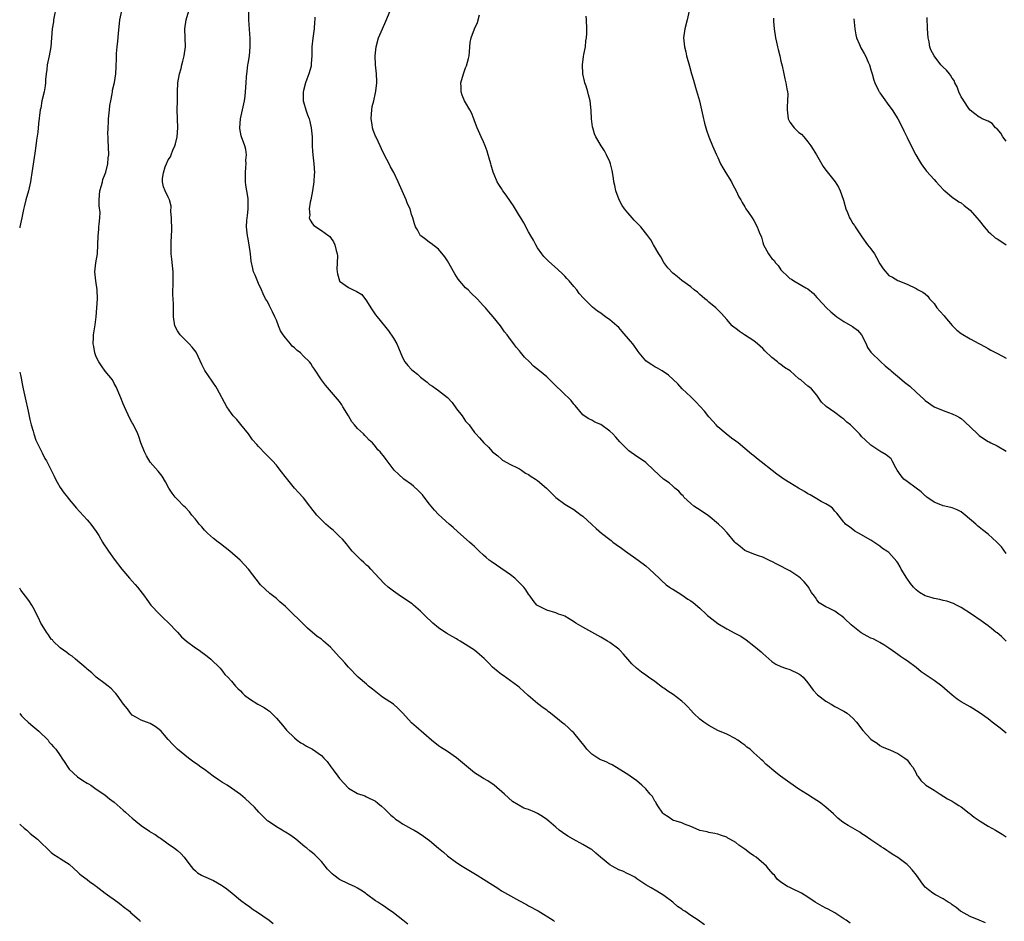
# Model space of a CAD drawing. Units: inches. Extents: x 2625000 to 2628000, y 1503000 to 1506000.
# Drawn here: x 2625000 to 2625219, y 1505417 to 1505617 of the extents above; entities that cross this region are included whole.
import ezdxf

# ---------------------------------------------------------------- set-up
doc = ezdxf.new("R2010")
doc.units = ezdxf.units.IN
doc.header["$MEASUREMENT"] = 0
doc.layers.add('LD26251503_10ft', color=93, linetype='Continuous')

msp = doc.modelspace()

# ---------------------------------------------------------------- linework, layer by layer
at = {"layer": 'LD26251503_10ft'}
for points, elevation in [([(2625008.2, 1505620.2), (2625007.53, 1505617), (2625007.48, 1505616.52), (2625007.22, 1505615), (2625007.07, 1505613), (2625006.88, 1505611), (2625006.51, 1505609), (2625006.1, 1505607), (2625006.03, 1505605.97), (2625005.88, 1505605), (2625005.74, 1505603.74), (2625005.72, 1505603), (2625005.65, 1505602.35), (2625005.4, 1505601), (2625004.94, 1505599), (2625004.66, 1505597.34), (2625004.58, 1505597), (2625004.16, 1505593.84), (2625004.01, 1505592.01), (2625003.76, 1505590.24), (2625003.6, 1505589), (2625003.35, 1505587.35), (2625002.71, 1505583), (2625002.46, 1505581.54), (2625002.39, 1505581), (2625001.92, 1505579), (2625001.38, 1505577), (2625001, 1505575.42), (2625000.88, 1505574.88), (2625000.51, 1505573), (2625000.05, 1505571), (2625000, 1505570.78)], 8630), ([(2625152.02, 1505416.02), (2625150.64, 1505417), (2625149, 1505418.07), (2625147.67, 1505419), (2625147.25, 1505419.25), (2625147, 1505419.46), (2625146.06, 1505420.06), (2625144.98, 1505421), (2625143, 1505422.49), (2625141.48, 1505423.48), (2625140.23, 1505424.23), (2625139, 1505424.91), (2625137, 1505426.2), (2625136.55, 1505426.55), (2625135.66, 1505427), (2625135.24, 1505427.24), (2625135, 1505427.32), (2625133.89, 1505427.89), (2625133, 1505428.24), (2625131.56, 1505429), (2625131, 1505429.35), (2625128.95, 1505431), (2625127.93, 1505431.93), (2625127, 1505432.69), (2625126.82, 1505432.82), (2625125, 1505433.84), (2625122.86, 1505435), (2625121.71, 1505435.71), (2625120.51, 1505436.51), (2625119.81, 1505437), (2625119, 1505437.68), (2625117.51, 1505439), (2625117, 1505439.41), (2625116.08, 1505440.08), (2625115, 1505440.72), (2625114.39, 1505441), (2625113, 1505441.6), (2625111.93, 1505441.93), (2625109.4, 1505443.4), (2625107.61, 1505445), (2625105.31, 1505447), (2625103.94, 1505447.94), (2625103, 1505448.48), (2625102.16, 1505449), (2625101, 1505449.75), (2625099.2, 1505451.2), (2625097, 1505453.08), (2625095, 1505454.51), (2625093.46, 1505455.46), (2625093, 1505455.78), (2625091.43, 1505457), (2625088, 1505460), (2625087, 1505460.85), (2625085.09, 1505463), (2625084.06, 1505464.06), (2625082.98, 1505464.98), (2625080.58, 1505466.58), (2625079.43, 1505467.43), (2625078.3, 1505468.3), (2625077.46, 1505469), (2625077, 1505469.43), (2625075.16, 1505471), (2625073, 1505473.21), (2625072.18, 1505474.18), (2625071.44, 1505475), (2625071, 1505475.46), (2625069.62, 1505477), (2625069, 1505477.64), (2625067.48, 1505479), (2625067, 1505479.41), (2625066.06, 1505480.06), (2625063.89, 1505481.89), (2625063, 1505482.79), (2625062.82, 1505483), (2625061.88, 1505483.88), (2625060.75, 1505485), (2625059, 1505486.69), (2625057.75, 1505487.75), (2625057, 1505488.5), (2625055.56, 1505489.56), (2625053.5, 1505491.5), (2625050.81, 1505495), (2625048.98, 1505496.98), (2625046.69, 1505499), (2625044.61, 1505500.61), (2625044.03, 1505501), (2625043, 1505501.8), (2625041.67, 1505503), (2625041, 1505503.67), (2625040.41, 1505504.41), (2625039.87, 1505505), (2625039.49, 1505505.49), (2625039, 1505506.05), (2625038.21, 1505507), (2625037.68, 1505507.68), (2625036.73, 1505508.73), (2625036.44, 1505509), (2625035, 1505510.45), (2625034.49, 1505511), (2625033.86, 1505511.86), (2625033.09, 1505513), (2625032.38, 1505514.38), (2625031.6, 1505515.6), (2625030.72, 1505516.72), (2625029, 1505518.76), (2625028.13, 1505520.13), (2625027.69, 1505521), (2625026.93, 1505523), (2625026.44, 1505524.44), (2625026.23, 1505525), (2625025.26, 1505527), (2625025.16, 1505527.16), (2625025, 1505527.5), (2625024.46, 1505528.46), (2625023.26, 1505531), (2625023, 1505531.66), (2625022.43, 1505533), (2625021.44, 1505535.44), (2625021, 1505536.21), (2625020.57, 1505537), (2625019, 1505538.92), (2625018.14, 1505540.14), (2625017.6, 1505541), (2625017, 1505542.14), (2625016.68, 1505543), (2625016.44, 1505544.44), (2625016.32, 1505545), (2625016.39, 1505546.39), (2625016.4, 1505547), (2625016.74, 1505549.26), (2625016.97, 1505551), (2625017.15, 1505553), (2625017.24, 1505555), (2625017.17, 1505557), (2625016.88, 1505559), (2625016.71, 1505561), (2625016.93, 1505563), (2625017.25, 1505565), (2625017.35, 1505567), (2625017.4, 1505569), (2625017.57, 1505570.43), (2625017.6, 1505571), (2625017.61, 1505571.61), (2625017.79, 1505573), (2625017.83, 1505574.17), (2625017.66, 1505575.66), (2625017.62, 1505577), (2625017.8, 1505579), (2625018.17, 1505580.17), (2625018.37, 1505581), (2625018.47, 1505581.53), (2625019, 1505582.79), (2625019.11, 1505583.11), (2625019.56, 1505585), (2625019.65, 1505586.35), (2625019.79, 1505587), (2625019.67, 1505590.33), (2625019.61, 1505591), (2625019.59, 1505591.59), (2625019.61, 1505593), (2625019.69, 1505594.31), (2625019.7, 1505595), (2625019.92, 1505597), (2625020.05, 1505597.95), (2625020.23, 1505599), (2625020.55, 1505600.55), (2625020.6, 1505601), (2625020.63, 1505601.37), (2625021.04, 1505603.04), (2625021.37, 1505605), (2625021.45, 1505606.55), (2625021.52, 1505608.48), (2625021.49, 1505609), (2625021.48, 1505609.48), (2625021.63, 1505611), (2625021.8, 1505612.2), (2625021.95, 1505613.95), (2625022.27, 1505617), (2625022.67, 1505619)], 8640), ([(2625184.39, 1505416.39), (2625183.49, 1505417), (2625183, 1505417.36), (2625181, 1505418.67), (2625179.46, 1505419.46), (2625179, 1505419.71), (2625178.14, 1505420.14), (2625176.64, 1505421), (2625175, 1505422.15), (2625173.56, 1505423), (2625173, 1505423.31), (2625171.85, 1505423.85), (2625171, 1505424.3), (2625170.5, 1505424.5), (2625169, 1505425.49), (2625168.17, 1505426.17), (2625167.55, 1505427), (2625167.26, 1505427.26), (2625166.34, 1505428.34), (2625165.83, 1505429), (2625163.52, 1505431), (2625163, 1505431.33), (2625162.02, 1505432.02), (2625161, 1505432.79), (2625159.69, 1505433.69), (2625159, 1505434.25), (2625157.66, 1505435), (2625157.25, 1505435.25), (2625157, 1505435.43), (2625155.83, 1505435.83), (2625155, 1505436.14), (2625154.3, 1505436.3), (2625153, 1505436.52), (2625152.63, 1505436.63), (2625151, 1505436.95), (2625150.86, 1505437), (2625149, 1505437.85), (2625147.62, 1505438.38), (2625147, 1505438.67), (2625145.77, 1505439), (2625145.19, 1505439.19), (2625145, 1505439.24), (2625143.99, 1505439.99), (2625143, 1505440.54), (2625142.81, 1505440.81), (2625142.63, 1505441), (2625141.8, 1505442.2), (2625141.29, 1505443), (2625141.21, 1505443.21), (2625141, 1505443.47), (2625140.46, 1505444.46), (2625139.97, 1505445), (2625139, 1505446.16), (2625138.1, 1505447), (2625137, 1505447.94), (2625135.55, 1505449), (2625135.22, 1505449.22), (2625134.06, 1505449.94), (2625131.54, 1505451.54), (2625131, 1505451.75), (2625130.19, 1505452.19), (2625129, 1505452.63), (2625128.76, 1505452.76), (2625128.33, 1505453), (2625127, 1505453.88), (2625125.89, 1505455), (2625125.52, 1505455.52), (2625123, 1505458.66), (2625122.61, 1505459), (2625121.78, 1505459.78), (2625121, 1505460.45), (2625120.67, 1505460.67), (2625117.86, 1505463), (2625117.36, 1505463.36), (2625117, 1505463.65), (2625116.22, 1505464.22), (2625115, 1505465.15), (2625112.9, 1505466.9), (2625111, 1505468.67), (2625110.61, 1505469), (2625109, 1505470.19), (2625107.33, 1505471.33), (2625107, 1505471.56), (2625106.2, 1505472.2), (2625105, 1505473.23), (2625104.14, 1505474.13), (2625103.11, 1505475.11), (2625102.06, 1505476.06), (2625100.96, 1505476.96), (2625099, 1505478.27), (2625097.82, 1505479), (2625097.28, 1505479.28), (2625097, 1505479.49), (2625096.03, 1505480.03), (2625095, 1505480.63), (2625094.78, 1505480.78), (2625094.42, 1505481), (2625093, 1505481.92), (2625091.74, 1505483), (2625091.32, 1505483.32), (2625090.3, 1505484.3), (2625089.69, 1505485), (2625089, 1505485.64), (2625087.44, 1505487), (2625087.19, 1505487.19), (2625087, 1505487.36), (2625086.04, 1505488.04), (2625084.58, 1505489), (2625083, 1505490.11), (2625081.78, 1505491), (2625081, 1505491.74), (2625079.8, 1505493), (2625077.97, 1505495), (2625077.48, 1505495.48), (2625077, 1505495.9), (2625076.44, 1505496.44), (2625075.81, 1505497), (2625073.83, 1505499), (2625073, 1505500.01), (2625072.58, 1505500.58), (2625071.64, 1505501.64), (2625071, 1505502.25), (2625070.28, 1505503), (2625069.62, 1505503.62), (2625069, 1505504.12), (2625068, 1505505), (2625065.98, 1505507), (2625064.67, 1505508.67), (2625064.39, 1505509), (2625063, 1505510.8), (2625062.83, 1505511), (2625061.94, 1505511.94), (2625060.98, 1505512.98), (2625059.2, 1505515.2), (2625057.84, 1505517), (2625057, 1505518.04), (2625056.14, 1505519), (2625055, 1505520.18), (2625054.58, 1505520.58), (2625053, 1505522.23), (2625052.63, 1505522.63), (2625051.72, 1505523.72), (2625050.8, 1505525), (2625049.13, 1505527.13), (2625048.2, 1505528.2), (2625047.43, 1505529), (2625047, 1505529.56), (2625046.02, 1505531), (2625043.87, 1505535), (2625043.54, 1505535.54), (2625043, 1505536.32), (2625042.74, 1505536.74), (2625041.13, 1505539.13), (2625040.46, 1505540.46), (2625039.26, 1505543), (2625039.16, 1505543.16), (2625038.3, 1505544.3), (2625037.63, 1505545), (2625037, 1505545.61), (2625035.61, 1505547), (2625035, 1505547.88), (2625034.44, 1505549), (2625034.14, 1505551), (2625034.12, 1505553.88), (2625033.99, 1505555.99), (2625034, 1505557), (2625034.09, 1505557.91), (2625034.09, 1505559), (2625034.06, 1505560.06), (2625034.1, 1505561), (2625033.8, 1505563.8), (2625033.63, 1505565), (2625033.61, 1505567), (2625033.63, 1505567.63), (2625033.74, 1505569), (2625033.77, 1505570.23), (2625033.67, 1505573), (2625033.56, 1505574.44), (2625033.6, 1505575.6), (2625033.25, 1505577), (2625033, 1505577.59), (2625032.31, 1505579), (2625031.93, 1505579.92), (2625031.72, 1505581), (2625031.71, 1505581.71), (2625031.91, 1505583), (2625032.33, 1505584.33), (2625032.6, 1505585), (2625033, 1505585.86), (2625033.45, 1505586.55), (2625033.6, 1505587), (2625034, 1505588), (2625034.47, 1505589), (2625034.59, 1505589.41), (2625034.97, 1505591), (2625035.08, 1505593), (2625035.01, 1505594.99), (2625034.99, 1505597.01), (2625035.03, 1505599), (2625035.02, 1505601), (2625035.11, 1505603), (2625035.49, 1505605), (2625035.85, 1505606.15), (2625036.03, 1505607), (2625036.24, 1505607.76), (2625036.55, 1505609), (2625036.8, 1505611), (2625036.72, 1505613), (2625036.66, 1505615), (2625036.95, 1505617), (2625037.56, 1505619)], 8650), ([(2625214.43, 1505416.43), (2625212.99, 1505417), (2625211, 1505417.88), (2625209, 1505418.94), (2625208.9, 1505419), (2625207.88, 1505419.88), (2625207, 1505420.46), (2625206.7, 1505420.7), (2625206.17, 1505421), (2625205, 1505421.8), (2625203.32, 1505422.68), (2625202.77, 1505423), (2625201.76, 1505423.76), (2625201, 1505424.38), (2625200.48, 1505425), (2625199.14, 1505427), (2625198.18, 1505428.18), (2625197.43, 1505429), (2625197, 1505429.38), (2625195, 1505430.94), (2625193.71, 1505431.71), (2625193, 1505432.21), (2625192.51, 1505432.51), (2625191.78, 1505433), (2625191.29, 1505433.29), (2625191, 1505433.52), (2625189, 1505434.85), (2625187.74, 1505435.74), (2625187, 1505436.19), (2625186.54, 1505436.54), (2625183.94, 1505438.06), (2625183, 1505438.63), (2625182.48, 1505439), (2625181.68, 1505439.68), (2625180.66, 1505440.66), (2625179, 1505442.16), (2625177.85, 1505443), (2625177.37, 1505443.37), (2625177, 1505443.6), (2625176.16, 1505444.16), (2625174.91, 1505444.91), (2625173, 1505446.13), (2625171, 1505447.51), (2625168.95, 1505449), (2625167.86, 1505449.86), (2625167, 1505450.57), (2625166.44, 1505451), (2625165.67, 1505451.67), (2625165, 1505452.39), (2625164.66, 1505452.66), (2625164.36, 1505453), (2625163, 1505454.2), (2625162.15, 1505455), (2625161.44, 1505455.44), (2625161, 1505455.87), (2625160.31, 1505456.31), (2625159.46, 1505457), (2625159.18, 1505457.17), (2625159, 1505457.31), (2625157, 1505458.33), (2625155, 1505459.18), (2625153, 1505460.25), (2625151.89, 1505461), (2625151, 1505461.65), (2625149.62, 1505463), (2625149, 1505463.63), (2625148.37, 1505464.37), (2625147.73, 1505465), (2625147, 1505465.66), (2625145.11, 1505467.11), (2625143.89, 1505467.89), (2625143, 1505468.54), (2625142.72, 1505468.72), (2625141, 1505470.05), (2625139.62, 1505471), (2625139, 1505471.45), (2625138.08, 1505472.08), (2625136.96, 1505472.96), (2625135.94, 1505473.94), (2625135.05, 1505475), (2625134.09, 1505476.09), (2625133.24, 1505477), (2625133, 1505477.21), (2625131, 1505478.66), (2625130.47, 1505479), (2625129, 1505479.86), (2625125, 1505482.13), (2625123.51, 1505483), (2625123.21, 1505483.21), (2625121.98, 1505483.98), (2625121, 1505484.53), (2625120.67, 1505484.67), (2625119.62, 1505485), (2625119, 1505485.25), (2625117, 1505485.87), (2625115, 1505486.88), (2625114.85, 1505487), (2625114, 1505488), (2625113.31, 1505489), (2625113, 1505489.4), (2625112.37, 1505490.37), (2625111.93, 1505491), (2625110.48, 1505492.48), (2625109.9, 1505493), (2625109, 1505493.71), (2625105.87, 1505495.87), (2625104.67, 1505496.67), (2625104.21, 1505497), (2625103.57, 1505497.57), (2625103, 1505498.11), (2625102.01, 1505499), (2625101.49, 1505499.49), (2625101, 1505500), (2625100.46, 1505500.46), (2625099.88, 1505501), (2625097.24, 1505503.24), (2625096.21, 1505504.21), (2625095.33, 1505505), (2625093, 1505507.14), (2625092.11, 1505508.11), (2625091.37, 1505509), (2625091, 1505509.4), (2625089.83, 1505511), (2625089.45, 1505511.45), (2625088.46, 1505512.46), (2625087.42, 1505513.42), (2625087, 1505513.77), (2625085.28, 1505515), (2625084.08, 1505516.08), (2625083.12, 1505517), (2625081.62, 1505519), (2625081.34, 1505519.34), (2625081, 1505519.83), (2625080.05, 1505521), (2625079.49, 1505521.49), (2625079, 1505522.19), (2625078.36, 1505523), (2625077.59, 1505523.59), (2625077, 1505524.28), (2625076.63, 1505524.63), (2625076.34, 1505525), (2625075, 1505526.22), (2625074.31, 1505527), (2625073.71, 1505527.71), (2625073, 1505529.01), (2625071.77, 1505531), (2625071.49, 1505531.49), (2625071, 1505532.19), (2625067.87, 1505535.87), (2625067.01, 1505537), (2625065.42, 1505539.42), (2625065, 1505540.01), (2625064.62, 1505540.62), (2625064.33, 1505541), (2625063, 1505542.3), (2625062.34, 1505543), (2625061.57, 1505543.57), (2625061, 1505544.11), (2625060.52, 1505544.52), (2625060.14, 1505545), (2625059, 1505546.34), (2625058.51, 1505547), (2625057.91, 1505547.91), (2625057.45, 1505549), (2625057, 1505550.3), (2625056.64, 1505551), (2625056.16, 1505552.16), (2625055.65, 1505553), (2625055.49, 1505553.49), (2625055, 1505554.39), (2625054.61, 1505555), (2625054.09, 1505556.09), (2625053.7, 1505557), (2625053, 1505558.43), (2625052.26, 1505560.26), (2625051.93, 1505561), (2625051.73, 1505561.73), (2625051.41, 1505563.41), (2625051.27, 1505565), (2625050.98, 1505567), (2625050.68, 1505568.68), (2625050.6, 1505569), (2625050.37, 1505571), (2625050.41, 1505572.41), (2625050.48, 1505573), (2625050.56, 1505573.44), (2625050.73, 1505575), (2625050.73, 1505576.73), (2625050.75, 1505577), (2625050.72, 1505577.28), (2625050.45, 1505579), (2625050.23, 1505580.23), (2625050.16, 1505581), (2625050.1, 1505583), (2625050.24, 1505584.24), (2625050.25, 1505585), (2625050.22, 1505585.78), (2625050.36, 1505587), (2625050.2, 1505588.2), (2625050, 1505589), (2625049.24, 1505591), (2625049.18, 1505591.18), (2625048.85, 1505592.85), (2625048.84, 1505593), (2625049.02, 1505595), (2625049.5, 1505597), (2625049.91, 1505599), (2625050.05, 1505600.05), (2625050.17, 1505601), (2625050.28, 1505603), (2625050.34, 1505604.34), (2625050.4, 1505605), (2625050.49, 1505605.51), (2625050.66, 1505607), (2625050.72, 1505607.28), (2625050.99, 1505609), (2625051.18, 1505611), (2625051.18, 1505612.82), (2625050.91, 1505617), (2625050.84, 1505618.84)], 8660), ([(2625219, 1505458.54), (2625217.66, 1505459.66), (2625215.94, 1505461), (2625215, 1505461.75), (2625213, 1505463.16), (2625211, 1505464.37), (2625209, 1505465.54), (2625208.14, 1505466.14), (2625207, 1505467.03), (2625205.93, 1505467.93), (2625204.73, 1505469), (2625203, 1505470.22), (2625201.95, 1505471), (2625200.17, 1505472.17), (2625199, 1505473.12), (2625197, 1505474.64), (2625196.43, 1505475), (2625195.59, 1505475.59), (2625195, 1505476.05), (2625194.42, 1505476.42), (2625193, 1505477.47), (2625191.85, 1505478.15), (2625191, 1505478.69), (2625190.47, 1505479), (2625189.5, 1505479.5), (2625189, 1505479.67), (2625188.13, 1505480.13), (2625186.85, 1505480.85), (2625184.6, 1505482.6), (2625184.2, 1505483), (2625183.57, 1505483.57), (2625183, 1505484.17), (2625182.51, 1505484.51), (2625181.89, 1505485), (2625181, 1505485.67), (2625179.65, 1505486.35), (2625179, 1505486.64), (2625177.53, 1505487.53), (2625177, 1505488.19), (2625176.65, 1505488.65), (2625176.45, 1505489), (2625175.83, 1505489.83), (2625175.13, 1505491), (2625175, 1505491.17), (2625174.15, 1505492.15), (2625173.33, 1505493), (2625173, 1505493.29), (2625171, 1505494.6), (2625170.26, 1505495), (2625169, 1505495.66), (2625168.07, 1505496.07), (2625167, 1505496.71), (2625166.78, 1505496.78), (2625166.34, 1505497), (2625165, 1505497.62), (2625164.03, 1505497.97), (2625163, 1505498.31), (2625161, 1505499.12), (2625159.99, 1505499.99), (2625159, 1505500.75), (2625158.77, 1505501), (2625157.05, 1505503.05), (2625156.09, 1505504.09), (2625155.15, 1505505), (2625152.89, 1505506.89), (2625150.46, 1505508.46), (2625149.65, 1505509), (2625149, 1505509.53), (2625147.48, 1505511), (2625147.27, 1505511.27), (2625147, 1505511.51), (2625146.33, 1505512.33), (2625145.47, 1505513), (2625145, 1505513.4), (2625144.16, 1505514.16), (2625142.94, 1505515), (2625140.78, 1505517), (2625139, 1505518.67), (2625138.53, 1505519), (2625137, 1505520), (2625135.24, 1505521.24), (2625135, 1505521.45), (2625133.26, 1505523.26), (2625132.32, 1505524.32), (2625131.67, 1505525), (2625131, 1505525.66), (2625129, 1505527.09), (2625127.66, 1505527.66), (2625127, 1505528.04), (2625126.36, 1505528.36), (2625125.36, 1505529), (2625125, 1505529.27), (2625123.3, 1505531.3), (2625123, 1505531.64), (2625122.42, 1505532.42), (2625121.85, 1505533), (2625121, 1505533.78), (2625118.34, 1505536.34), (2625117.7, 1505537), (2625117, 1505537.66), (2625115.44, 1505539), (2625114.09, 1505540.09), (2625113.2, 1505541), (2625112.07, 1505542.07), (2625111.18, 1505543.18), (2625111, 1505543.46), (2625110.25, 1505544.25), (2625109.68, 1505545), (2625109, 1505545.98), (2625108.21, 1505547), (2625107.66, 1505547.66), (2625106.76, 1505549), (2625105.15, 1505551), (2625104.15, 1505552.15), (2625103.43, 1505553), (2625103.21, 1505553.21), (2625103, 1505553.46), (2625101.56, 1505555), (2625100.25, 1505556.25), (2625099.54, 1505557), (2625099, 1505557.49), (2625097.38, 1505559.38), (2625097, 1505559.98), (2625096.58, 1505560.57), (2625095, 1505563.44), (2625094.36, 1505564.36), (2625093, 1505566.01), (2625091.32, 1505567.32), (2625091, 1505567.54), (2625090.2, 1505568.2), (2625089.03, 1505569), (2625089, 1505569.03), (2625088.3, 1505570.3), (2625087.87, 1505571), (2625087.64, 1505571.64), (2625087.25, 1505573), (2625087, 1505573.74), (2625086.66, 1505575), (2625086.13, 1505576.13), (2625085.81, 1505577), (2625084.92, 1505579), (2625084.34, 1505580.34), (2625084.03, 1505581), (2625083.08, 1505583.08), (2625082.34, 1505584.34), (2625082.03, 1505585), (2625081, 1505586.88), (2625080.35, 1505588.35), (2625080.04, 1505589), (2625079.12, 1505590.88), (2625079, 1505591.14), (2625078.48, 1505592.48), (2625078.34, 1505593), (2625078.29, 1505593.71), (2625078.07, 1505595), (2625078.13, 1505596.13), (2625078.27, 1505597.73), (2625078.59, 1505599), (2625079, 1505600.75), (2625079.1, 1505601.1), (2625079.31, 1505603), (2625079.31, 1505603.31), (2625079.21, 1505605), (2625079.03, 1505607), (2625078.95, 1505609), (2625079.12, 1505611), (2625079.68, 1505613), (2625080.53, 1505615), (2625081.31, 1505616.69), (2625082.22, 1505619)], 8680), ([(2625219.01, 1505479.01), (2625217.99, 1505479.99), (2625217, 1505480.81), (2625216.74, 1505481), (2625215.79, 1505481.79), (2625215, 1505482.41), (2625213.49, 1505483.49), (2625211.34, 1505485), (2625209, 1505486.47), (2625208.01, 1505487), (2625207.34, 1505487.33), (2625205.88, 1505487.88), (2625205, 1505488.04), (2625204.27, 1505488.27), (2625203, 1505488.48), (2625202.62, 1505488.62), (2625201, 1505489.09), (2625199.81, 1505489.81), (2625199, 1505490.41), (2625198.44, 1505491), (2625197.81, 1505491.81), (2625196.96, 1505493), (2625195.7, 1505495), (2625195.49, 1505495.49), (2625195, 1505496.35), (2625194.71, 1505496.71), (2625193, 1505498.65), (2625192.54, 1505499), (2625191.59, 1505499.59), (2625191, 1505500.12), (2625189, 1505501.45), (2625186.23, 1505503), (2625185.45, 1505503.45), (2625185, 1505503.76), (2625184.33, 1505504.33), (2625183.38, 1505505), (2625183.18, 1505505.18), (2625183, 1505505.39), (2625181.42, 1505507.42), (2625181, 1505507.85), (2625180.49, 1505508.49), (2625179.85, 1505509), (2625179, 1505509.51), (2625177.97, 1505510.03), (2625177, 1505510.57), (2625175.5, 1505511.5), (2625175, 1505511.73), (2625174.22, 1505512.22), (2625172.93, 1505512.93), (2625171, 1505514.13), (2625169.65, 1505515), (2625168.07, 1505516.07), (2625163.62, 1505519.62), (2625163, 1505520.13), (2625162.51, 1505520.51), (2625161, 1505521.79), (2625159.48, 1505523), (2625159, 1505523.41), (2625158.07, 1505524.07), (2625156.83, 1505525), (2625155, 1505526.59), (2625154.63, 1505527), (2625153.88, 1505527.88), (2625153, 1505528.78), (2625152.03, 1505530.03), (2625150.14, 1505532.14), (2625149.24, 1505533), (2625149, 1505533.27), (2625147.11, 1505535), (2625146.11, 1505536.11), (2625144.07, 1505538.07), (2625142.64, 1505539), (2625141.61, 1505539.61), (2625141, 1505539.88), (2625140.34, 1505540.34), (2625139.29, 1505541), (2625139, 1505541.23), (2625137.57, 1505543), (2625137.34, 1505543.34), (2625137, 1505543.75), (2625136.51, 1505544.51), (2625136.11, 1505545), (2625135.64, 1505545.64), (2625133.79, 1505547.79), (2625133, 1505548.62), (2625132.59, 1505549), (2625131, 1505550.38), (2625130.05, 1505551), (2625129.46, 1505551.46), (2625129, 1505551.84), (2625128.3, 1505552.3), (2625127.18, 1505553.18), (2625125.16, 1505555.16), (2625124.22, 1505556.22), (2625123.66, 1505557), (2625123, 1505557.77), (2625121.98, 1505559), (2625121.5, 1505559.5), (2625121, 1505560.08), (2625120.54, 1505560.54), (2625119.51, 1505561.51), (2625117.37, 1505563.37), (2625117, 1505563.73), (2625116.4, 1505564.4), (2625115.95, 1505565), (2625115, 1505566.35), (2625114.62, 1505567), (2625114.05, 1505568.05), (2625113.48, 1505569), (2625113, 1505569.86), (2625111.91, 1505571.91), (2625111.29, 1505573), (2625111, 1505573.47), (2625109.64, 1505575.64), (2625109, 1505576.6), (2625107.97, 1505578.03), (2625107.29, 1505579), (2625107, 1505579.48), (2625106.39, 1505580.39), (2625106, 1505581), (2625105.35, 1505582.65), (2625105.13, 1505583.13), (2625104.68, 1505584.68), (2625104.62, 1505585), (2625104.24, 1505586.24), (2625104.04, 1505587), (2625103.8, 1505587.8), (2625103.36, 1505589), (2625103, 1505589.89), (2625102.48, 1505591), (2625101.59, 1505593), (2625101, 1505594.54), (2625100.8, 1505595), (2625100.32, 1505596.32), (2625099.96, 1505597), (2625099, 1505598.58), (2625098.78, 1505599), (2625098.26, 1505600.26), (2625098, 1505601), (2625098.01, 1505601.99), (2625097.96, 1505603), (2625098.51, 1505605), (2625099, 1505606.34), (2625099.22, 1505606.78), (2625099.63, 1505608.37), (2625099.76, 1505609), (2625099.87, 1505609.87), (2625099.93, 1505611), (2625100.05, 1505611.95), (2625100.24, 1505613), (2625101.01, 1505615), (2625101.65, 1505616.35), (2625102.09, 1505618.09)], 8690), ([(2625148.67, 1505619), (2625148.16, 1505617), (2625147.64, 1505615), (2625147.41, 1505613), (2625147.61, 1505611), (2625147.87, 1505609.87), (2625148.05, 1505609), (2625148.69, 1505606.69), (2625149.19, 1505605), (2625149.57, 1505603.57), (2625150.07, 1505601.93), (2625150.45, 1505600.45), (2625150.92, 1505599), (2625151.39, 1505597), (2625151.65, 1505595.65), (2625152.02, 1505594.02), (2625152.48, 1505592.48), (2625153.02, 1505591), (2625153.83, 1505589), (2625154.71, 1505587), (2625155, 1505586.39), (2625155.62, 1505585), (2625156.1, 1505584.1), (2625156.75, 1505583), (2625158, 1505581), (2625158.36, 1505580.36), (2625159.1, 1505579), (2625159.69, 1505577.69), (2625160.09, 1505577), (2625160.38, 1505576.38), (2625161, 1505575.41), (2625161.14, 1505575.14), (2625161.25, 1505575), (2625161.81, 1505574.19), (2625162.59, 1505573), (2625163, 1505572.4), (2625163.75, 1505571), (2625164.15, 1505569.85), (2625164.67, 1505568.67), (2625165, 1505567.49), (2625165.16, 1505567), (2625166.24, 1505565), (2625166.58, 1505564.58), (2625167, 1505563.96), (2625167.5, 1505563.5), (2625167.81, 1505563), (2625168.38, 1505562.38), (2625169, 1505561.46), (2625169.46, 1505561), (2625170.28, 1505560.28), (2625171, 1505559.53), (2625171.36, 1505559.36), (2625171.87, 1505559), (2625174.51, 1505557.49), (2625175, 1505557.24), (2625176.21, 1505556.21), (2625177, 1505555.34), (2625177.28, 1505555), (2625179.09, 1505553), (2625180.1, 1505552.1), (2625181.4, 1505551), (2625183, 1505549.95), (2625184.88, 1505548.88), (2625186.03, 1505548.03), (2625186.92, 1505547), (2625187.92, 1505545), (2625188.2, 1505544.2), (2625189, 1505543.15), (2625189.06, 1505543.06), (2625191.18, 1505541), (2625192.15, 1505540.15), (2625193, 1505539.49), (2625193.27, 1505539.26), (2625193.52, 1505539), (2625195.82, 1505537), (2625196.48, 1505536.49), (2625197, 1505536.05), (2625197.61, 1505535.61), (2625199, 1505534.29), (2625200.71, 1505532.71), (2625201, 1505532.43), (2625203.04, 1505531.04), (2625205, 1505530.18), (2625206.23, 1505529.77), (2625207, 1505529.47), (2625207.97, 1505529), (2625208.64, 1505528.64), (2625209, 1505528.43), (2625209.8, 1505527.8), (2625212.63, 1505525), (2625213, 1505524.66), (2625214.02, 1505524.02), (2625215, 1505523.32), (2625215.22, 1505523.22), (2625215.64, 1505523), (2625217, 1505522.35), (2625219, 1505521.21)], 8710), ([(2625065.56, 1505617.56), (2625065.53, 1505617), (2625065.46, 1505616.54), (2625065.41, 1505615), (2625065.11, 1505612.89), (2625064.89, 1505611), (2625064.88, 1505609), (2625064.75, 1505607.25), (2625064.75, 1505607), (2625064.68, 1505606.68), (2625064.21, 1505605), (2625063.76, 1505603.76), (2625063.46, 1505603), (2625063, 1505601.25), (2625062.94, 1505600.94), (2625062.95, 1505599), (2625063, 1505598.76), (2625063.52, 1505597), (2625063.88, 1505595.88), (2625064.25, 1505595), (2625064.39, 1505594.39), (2625064.75, 1505593), (2625064.93, 1505591), (2625064.93, 1505589), (2625065, 1505587.83), (2625065.07, 1505587), (2625065.34, 1505585), (2625065.42, 1505583), (2625065.38, 1505582.62), (2625065.28, 1505581), (2625065, 1505579), (2625064.65, 1505577), (2625064.47, 1505576.47), (2625064.27, 1505575), (2625064.43, 1505573.57), (2625064.27, 1505573), (2625064.47, 1505572.47), (2625065, 1505571.64), (2625065.28, 1505571.28), (2625067, 1505570.21), (2625068.62, 1505569), (2625068.85, 1505568.85), (2625069, 1505568.66), (2625069.64, 1505567.64), (2625069.99, 1505567), (2625070.26, 1505565.74), (2625070.52, 1505565), (2625070.59, 1505564.59), (2625070.49, 1505563), (2625070.41, 1505561.59), (2625070.47, 1505561), (2625070.57, 1505560.57), (2625070.97, 1505559), (2625071, 1505558.96), (2625073, 1505557.53), (2625074.07, 1505557), (2625074.72, 1505556.72), (2625075.95, 1505555.95), (2625077, 1505554.6), (2625077.97, 1505553), (2625079, 1505551.45), (2625079.34, 1505551), (2625081.01, 1505549), (2625081.9, 1505547.9), (2625083, 1505546.26), (2625083.72, 1505545), (2625084.13, 1505544.13), (2625085, 1505541.98), (2625085.5, 1505541), (2625086.18, 1505540.18), (2625087, 1505539.3), (2625087.34, 1505539), (2625088.29, 1505538.29), (2625089, 1505537.63), (2625090.47, 1505536.47), (2625091, 1505536.01), (2625091.63, 1505535.63), (2625092.46, 1505535), (2625093, 1505534.63), (2625095, 1505533.1), (2625095.99, 1505531.99), (2625097, 1505530.6), (2625098.23, 1505529), (2625099, 1505527.88), (2625099.76, 1505527), (2625101, 1505525.33), (2625101.26, 1505525), (2625102.12, 1505524.12), (2625103.02, 1505523), (2625104.09, 1505522.09), (2625105, 1505521.05), (2625106.17, 1505520.17), (2625107, 1505519.37), (2625107.22, 1505519.22), (2625109, 1505518.21), (2625110.5, 1505517.5), (2625111, 1505517.23), (2625111.38, 1505517), (2625112.32, 1505516.32), (2625113, 1505515.99), (2625113.53, 1505515.53), (2625114.49, 1505515), (2625115, 1505514.64), (2625116.94, 1505512.94), (2625119, 1505510.93), (2625121, 1505509.45), (2625121.75, 1505509), (2625123, 1505508.2), (2625123.68, 1505507.68), (2625124.66, 1505507), (2625125, 1505506.74), (2625127, 1505504.93), (2625127.99, 1505503.99), (2625129.17, 1505503), (2625131, 1505501.53), (2625131.31, 1505501.31), (2625131.67, 1505501), (2625132.43, 1505500.43), (2625133.63, 1505499.63), (2625134.48, 1505499), (2625137.32, 1505497), (2625139, 1505495.7), (2625139.85, 1505495), (2625141.97, 1505493), (2625142.46, 1505492.46), (2625143.5, 1505491.5), (2625144.26, 1505491), (2625144.69, 1505490.69), (2625145, 1505490.52), (2625146.18, 1505489.82), (2625147, 1505489.29), (2625148.33, 1505488.33), (2625149, 1505487.92), (2625149.54, 1505487.54), (2625151, 1505486.31), (2625152.43, 1505485), (2625152.71, 1505484.71), (2625153, 1505484.46), (2625155, 1505482.92), (2625157, 1505481.76), (2625158.8, 1505480.8), (2625160.09, 1505480.09), (2625161.3, 1505479.3), (2625163, 1505477.96), (2625164.61, 1505476.61), (2625165, 1505476.22), (2625165.69, 1505475.69), (2625167, 1505474.49), (2625167.91, 1505473.91), (2625169, 1505473.35), (2625169.99, 1505473), (2625171, 1505472.69), (2625173, 1505471.74), (2625173.43, 1505471.43), (2625173.92, 1505471), (2625175, 1505469.77), (2625176.14, 1505468.14), (2625177.1, 1505467.1), (2625179, 1505465.65), (2625180.15, 1505465), (2625181, 1505464.48), (2625183, 1505463.45), (2625183.71, 1505463), (2625185, 1505461.86), (2625185.79, 1505461), (2625187.16, 1505459.16), (2625189, 1505457.23), (2625189.3, 1505457), (2625190.35, 1505456.35), (2625191, 1505455.82), (2625191.52, 1505455.52), (2625193.17, 1505454.83), (2625195, 1505454.02), (2625196.54, 1505453), (2625196.8, 1505452.8), (2625197, 1505452.61), (2625197.69, 1505451.69), (2625198.29, 1505451), (2625199, 1505449.65), (2625199.21, 1505449.21), (2625199.39, 1505449), (2625200.07, 1505448.07), (2625201.08, 1505447.08), (2625201.19, 1505447), (2625203, 1505445.88), (2625204.35, 1505445), (2625206.01, 1505444.01), (2625207, 1505443.46), (2625207.72, 1505443), (2625208.49, 1505442.49), (2625209, 1505442.19), (2625210.78, 1505440.78), (2625211, 1505440.67), (2625211.9, 1505439.9), (2625213.26, 1505439), (2625215, 1505437.91), (2625216.63, 1505437), (2625217, 1505436.76), (2625218.16, 1505436.16), (2625219, 1505435.56)], 8670), ([(2625219, 1505498.48), (2625217.95, 1505499.95), (2625216.98, 1505500.98), (2625215, 1505502.74), (2625213.73, 1505503.73), (2625212.63, 1505504.63), (2625212.26, 1505505), (2625209.95, 1505507), (2625209, 1505507.69), (2625208.13, 1505508.13), (2625207, 1505508.61), (2625206.7, 1505508.7), (2625205, 1505509.05), (2625203, 1505509.83), (2625201.39, 1505511), (2625201.19, 1505511.19), (2625201, 1505511.3), (2625200.18, 1505512.18), (2625199, 1505512.97), (2625197, 1505514.46), (2625196.32, 1505515), (2625195.73, 1505515.73), (2625194.82, 1505517), (2625194.55, 1505517.45), (2625193.74, 1505519), (2625193.45, 1505519.45), (2625192.36, 1505520.36), (2625191, 1505521.21), (2625189, 1505522.5), (2625187.69, 1505523.69), (2625187, 1505524.4), (2625186.48, 1505525), (2625185, 1505526.5), (2625184.45, 1505527), (2625183.65, 1505527.65), (2625183, 1505528.29), (2625182.55, 1505528.55), (2625181, 1505529.77), (2625179.07, 1505531.07), (2625179, 1505531.16), (2625178.04, 1505532.04), (2625177, 1505533.59), (2625175.83, 1505535), (2625175.38, 1505535.38), (2625175, 1505535.65), (2625174.26, 1505536.26), (2625173.44, 1505537), (2625173, 1505537.28), (2625171.03, 1505539), (2625169.8, 1505539.8), (2625169, 1505540.4), (2625168.64, 1505540.64), (2625168.24, 1505541), (2625167, 1505542), (2625165.47, 1505543.47), (2625165, 1505543.99), (2625163.84, 1505545), (2625163, 1505545.66), (2625160.92, 1505547), (2625159.78, 1505547.78), (2625159, 1505548.4), (2625158.65, 1505548.65), (2625158.21, 1505549), (2625157, 1505550.43), (2625155.78, 1505551.78), (2625154.53, 1505553), (2625153, 1505554.26), (2625152.62, 1505554.62), (2625152.14, 1505555), (2625151.54, 1505555.54), (2625151, 1505555.99), (2625150.48, 1505556.48), (2625149.71, 1505557), (2625149, 1505557.65), (2625147, 1505559.09), (2625145.99, 1505559.99), (2625145, 1505560.68), (2625143.92, 1505561.92), (2625143, 1505563.06), (2625142.31, 1505564.31), (2625141.88, 1505565), (2625140.73, 1505567), (2625140.14, 1505568.13), (2625139.49, 1505569), (2625137.88, 1505571), (2625136.45, 1505572.45), (2625136, 1505573), (2625135, 1505574.09), (2625134.27, 1505575), (2625133.75, 1505575.75), (2625133.09, 1505577), (2625132.36, 1505579), (2625132.15, 1505580.15), (2625131.94, 1505581), (2625131.84, 1505581.84), (2625131.52, 1505583.52), (2625131.16, 1505585), (2625131, 1505585.43), (2625130.27, 1505587), (2625129.85, 1505587.85), (2625129.09, 1505589), (2625127.92, 1505591), (2625127.65, 1505591.65), (2625127.22, 1505593), (2625127.18, 1505593.18), (2625126.95, 1505595), (2625126.87, 1505596.87), (2625126.63, 1505599), (2625126.28, 1505600.28), (2625126.11, 1505601), (2625125.74, 1505602.26), (2625125.49, 1505603), (2625125.38, 1505603.38), (2625125.05, 1505605), (2625124.95, 1505607), (2625125.17, 1505608.83), (2625125.28, 1505609.28), (2625125.6, 1505611), (2625125.71, 1505612.29), (2625125.85, 1505613), (2625125.9, 1505613.9), (2625125.89, 1505615), (2625125.83, 1505617), (2625125.77, 1505617.77)], 8700), ([(2625167.34, 1505617.34), (2625167.37, 1505616.63), (2625167.53, 1505615), (2625167.81, 1505613), (2625168, 1505612), (2625168.24, 1505611), (2625168.36, 1505610.36), (2625168.73, 1505609), (2625169, 1505607.81), (2625169.26, 1505606.74), (2625169.63, 1505605), (2625169.89, 1505603.89), (2625170.11, 1505603), (2625170.32, 1505601.68), (2625170.48, 1505601), (2625170.56, 1505600.56), (2625170.5, 1505599), (2625170.37, 1505597.63), (2625170.4, 1505597), (2625170.63, 1505595), (2625171, 1505594.22), (2625171.95, 1505593), (2625172.5, 1505592.5), (2625173, 1505591.98), (2625173.57, 1505591.57), (2625174.09, 1505591), (2625175, 1505589.89), (2625175.68, 1505589), (2625176.2, 1505588.2), (2625176.91, 1505587), (2625178.4, 1505584.4), (2625179, 1505583.59), (2625179.24, 1505583.24), (2625181.06, 1505581), (2625181.81, 1505579.81), (2625182.19, 1505579), (2625182.84, 1505577.17), (2625182.93, 1505576.93), (2625183.45, 1505575), (2625183.78, 1505574.22), (2625184.26, 1505573), (2625184.52, 1505572.52), (2625185, 1505571.74), (2625185.31, 1505571.31), (2625185.48, 1505571), (2625186.79, 1505569), (2625187, 1505568.75), (2625188.22, 1505567), (2625189, 1505566.08), (2625189.76, 1505565), (2625190.22, 1505564.22), (2625191, 1505562.78), (2625191.71, 1505561.71), (2625193, 1505560.22), (2625193.81, 1505559.81), (2625195, 1505559.07), (2625197, 1505558.24), (2625199, 1505557.29), (2625199.5, 1505557), (2625200.5, 1505556.5), (2625201, 1505556.11), (2625201.6, 1505555.6), (2625202, 1505555), (2625203, 1505553.97), (2625203.65, 1505553), (2625204.3, 1505552.3), (2625205.23, 1505551.23), (2625205.39, 1505551), (2625207, 1505549.1), (2625208.07, 1505548.07), (2625209, 1505547.31), (2625211, 1505546.11), (2625212.92, 1505545.08), (2625213.1, 1505545), (2625214.33, 1505544.33), (2625215, 1505543.95), (2625215.6, 1505543.6), (2625217.1, 1505542.9), (2625219, 1505541.85)], 8720), ([(2625185.19, 1505617.19), (2625185.43, 1505615), (2625185.66, 1505613.66), (2625185.82, 1505613), (2625186.48, 1505611.52), (2625186.76, 1505610.76), (2625187, 1505610.37), (2625187.46, 1505609.46), (2625187.77, 1505609), (2625188.4, 1505607.6), (2625188.65, 1505607), (2625189, 1505605.84), (2625189.17, 1505605.17), (2625189.24, 1505605), (2625189.6, 1505603.6), (2625189.85, 1505603), (2625190.7, 1505601.3), (2625190.83, 1505601), (2625190.89, 1505600.89), (2625191, 1505600.76), (2625191.69, 1505599.69), (2625193, 1505597.95), (2625193.68, 1505597), (2625194.97, 1505595), (2625196.03, 1505593), (2625196.32, 1505592.32), (2625197, 1505590.84), (2625197.89, 1505589), (2625198.95, 1505587), (2625199.71, 1505585.71), (2625200.14, 1505585), (2625200.48, 1505584.48), (2625201.33, 1505583.33), (2625203, 1505581.49), (2625203.49, 1505581), (2625204.2, 1505580.2), (2625205.18, 1505579.18), (2625205.41, 1505579), (2625207, 1505577.62), (2625207.34, 1505577.34), (2625207.9, 1505577), (2625208.54, 1505576.54), (2625209, 1505576.3), (2625209.71, 1505575.71), (2625211, 1505574.68), (2625212.53, 1505573), (2625213, 1505572.44), (2625214.13, 1505571), (2625215, 1505569.99), (2625215.51, 1505569.51), (2625216.59, 1505568.59), (2625217, 1505568.31), (2625217.83, 1505567.83), (2625219.02, 1505567.02)], 8730), ([(2625219, 1505589.99), (2625218.25, 1505591), (2625217.81, 1505591.81), (2625217, 1505592.73), (2625216.86, 1505592.86), (2625216.67, 1505593), (2625215.93, 1505593.93), (2625215, 1505594.49), (2625213.71, 1505595), (2625213.26, 1505595.26), (2625213, 1505595.35), (2625212.09, 1505596.09), (2625211, 1505596.89), (2625210.74, 1505597.26), (2625209.59, 1505599), (2625209.37, 1505599.37), (2625209, 1505599.89), (2625208.5, 1505601), (2625208.11, 1505602.11), (2625207.63, 1505603), (2625207.47, 1505603.47), (2625207, 1505604.04), (2625206.68, 1505604.68), (2625206.41, 1505605), (2625205.8, 1505605.8), (2625205, 1505606.43), (2625204.73, 1505606.73), (2625204.5, 1505607), (2625203, 1505608.94), (2625202.3, 1505610.3), (2625202.09, 1505611), (2625201.9, 1505612.11), (2625201.69, 1505613), (2625201.55, 1505615), (2625201.47, 1505617.47)], 8740), ([(2625000, 1505538.76), (2625000.16, 1505538.16), (2625000.38, 1505537), (2625000.49, 1505536.49), (2625000.76, 1505535), (2625001.25, 1505533), (2625001.91, 1505530.09), (2625002.24, 1505528.24), (2625002.56, 1505527), (2625003, 1505525.64), (2625003.15, 1505525), (2625003.61, 1505523.61), (2625003.87, 1505523), (2625004.93, 1505520.93), (2625005, 1505520.82), (2625005.59, 1505519.59), (2625005.95, 1505519), (2625007.01, 1505517), (2625007.64, 1505515.64), (2625007.97, 1505515), (2625008.3, 1505514.3), (2625009, 1505513.13), (2625009.89, 1505511.89), (2625010.62, 1505511), (2625011, 1505510.46), (2625012.23, 1505509), (2625012.57, 1505508.57), (2625015, 1505505.96), (2625015.45, 1505505.45), (2625015.82, 1505505), (2625017, 1505503.36), (2625017.57, 1505502.43), (2625018.39, 1505501), (2625018.6, 1505500.6), (2625019.39, 1505499.39), (2625019.72, 1505499), (2625021, 1505497.17), (2625022.69, 1505495), (2625024.36, 1505493), (2625025, 1505492.33), (2625025.61, 1505491.61), (2625026.17, 1505491), (2625027.69, 1505489), (2625028.23, 1505488.23), (2625029.12, 1505487), (2625031.05, 1505485), (2625032.02, 1505484.02), (2625033, 1505483.12), (2625035, 1505481), (2625035.95, 1505479.95), (2625037, 1505479.02), (2625039, 1505477.51), (2625039.82, 1505477), (2625040.5, 1505476.5), (2625041, 1505476.09), (2625041.65, 1505475.65), (2625042.47, 1505475), (2625044.48, 1505473), (2625044.7, 1505472.7), (2625045, 1505472.36), (2625045.58, 1505471.58), (2625046.18, 1505471), (2625047, 1505470.13), (2625047.94, 1505469), (2625048.46, 1505468.46), (2625049, 1505467.97), (2625049.46, 1505467.46), (2625049.92, 1505467), (2625051, 1505466.18), (2625052.85, 1505465), (2625054.28, 1505464.28), (2625055, 1505463.72), (2625055.45, 1505463.45), (2625055.92, 1505463), (2625057, 1505461.89), (2625058.37, 1505460.37), (2625059.26, 1505459.26), (2625061, 1505457.51), (2625061.64, 1505457), (2625062.44, 1505456.44), (2625063, 1505456.12), (2625063.69, 1505455.69), (2625065, 1505455), (2625067, 1505453.57), (2625067.53, 1505453), (2625068.26, 1505452.26), (2625069.11, 1505451.11), (2625069.16, 1505451), (2625069.57, 1505450.43), (2625070.62, 1505449), (2625071, 1505448.51), (2625073, 1505446.36), (2625075, 1505445.17), (2625076.61, 1505444.61), (2625077, 1505444.44), (2625079, 1505443.44), (2625079.55, 1505443), (2625080.33, 1505442.33), (2625081, 1505441.77), (2625082.37, 1505440.37), (2625083, 1505439.89), (2625083.45, 1505439.45), (2625084.18, 1505439), (2625085, 1505438.46), (2625087, 1505437.3), (2625087.56, 1505437), (2625088.48, 1505436.48), (2625089.67, 1505435.67), (2625091, 1505434.69), (2625093.01, 1505433), (2625094.12, 1505432.12), (2625095, 1505431.31), (2625097, 1505429.82), (2625098.25, 1505429), (2625101.57, 1505427), (2625103, 1505426.16), (2625105, 1505424.86), (2625106.12, 1505424.11), (2625107, 1505423.57), (2625109, 1505422.41), (2625111, 1505421.34), (2625112.49, 1505420.49), (2625113, 1505420.24), (2625115.08, 1505419.08), (2625118.43, 1505417), (2625118.76, 1505416.76)], 8630), ([(2625086.14, 1505416.14), (2625085.04, 1505417), (2625083, 1505418.63), (2625081.59, 1505419.59), (2625081, 1505420.07), (2625080.4, 1505420.4), (2625079.54, 1505421), (2625079, 1505421.36), (2625077, 1505422.83), (2625076.8, 1505423), (2625075.73, 1505423.73), (2625075, 1505424.13), (2625074.47, 1505424.47), (2625073, 1505425.1), (2625071, 1505426.04), (2625069.75, 1505427), (2625069.34, 1505427.34), (2625068.33, 1505428.33), (2625067.79, 1505429), (2625067, 1505430.06), (2625065.52, 1505431.52), (2625065, 1505431.99), (2625064.4, 1505432.4), (2625063.75, 1505433), (2625063.32, 1505433.32), (2625061.33, 1505435), (2625061, 1505435.26), (2625059.99, 1505435.99), (2625059, 1505436.58), (2625058.75, 1505436.75), (2625058.28, 1505437), (2625057, 1505437.75), (2625055.14, 1505439), (2625055, 1505439.11), (2625053.07, 1505441), (2625052.11, 1505442.11), (2625051.11, 1505443.11), (2625050.06, 1505444.06), (2625049, 1505444.97), (2625047, 1505446.37), (2625046.03, 1505447), (2625045, 1505447.62), (2625044.16, 1505448.16), (2625042.98, 1505448.98), (2625041, 1505450.47), (2625040.25, 1505451), (2625039.53, 1505451.53), (2625038.37, 1505452.37), (2625037.47, 1505453), (2625035, 1505454.99), (2625034.01, 1505456.01), (2625033, 1505457.14), (2625032.15, 1505458.15), (2625031.4, 1505459), (2625031, 1505459.4), (2625030.06, 1505460.06), (2625029, 1505460.71), (2625028.13, 1505461), (2625027, 1505461.44), (2625025.95, 1505462.05), (2625025, 1505462.58), (2625024.62, 1505463), (2625023.93, 1505463.93), (2625023.03, 1505465), (2625021.63, 1505467), (2625021.38, 1505467.38), (2625021, 1505467.77), (2625020.41, 1505468.41), (2625019.65, 1505469), (2625019, 1505469.54), (2625017, 1505471.02), (2625015.99, 1505471.99), (2625015, 1505472.75), (2625014.74, 1505473), (2625012.38, 1505475), (2625011.67, 1505475.67), (2625011, 1505476.02), (2625010.48, 1505476.48), (2625009.7, 1505477), (2625009, 1505477.53), (2625007.45, 1505479), (2625007.25, 1505479.25), (2625007, 1505479.46), (2625006.39, 1505480.39), (2625005.93, 1505481), (2625005, 1505482.51), (2625004.73, 1505483), (2625004.19, 1505484.19), (2625003, 1505486.46), (2625002.69, 1505487), (2625002.01, 1505488.01), (2625001.29, 1505489), (2625000.29, 1505490.29), (2625000, 1505490.76)], 8620), ([(2625000, 1505462.91), (2625000.43, 1505462.43), (2625001, 1505461.83), (2625001.86, 1505461), (2625002.45, 1505460.45), (2625004.25, 1505459), (2625006.3, 1505457), (2625006.58, 1505456.59), (2625007, 1505456.12), (2625007.51, 1505455.51), (2625007.99, 1505455), (2625009, 1505453.59), (2625009.38, 1505453), (2625010.03, 1505452.03), (2625010.67, 1505451), (2625011, 1505450.6), (2625012.85, 1505448.85), (2625014.05, 1505448.05), (2625015, 1505447.47), (2625015.31, 1505447.31), (2625015.83, 1505447), (2625017, 1505446.12), (2625018.69, 1505445), (2625019, 1505444.77), (2625019.94, 1505443.94), (2625021, 1505443.22), (2625023, 1505441.47), (2625023.46, 1505441), (2625024.3, 1505440.3), (2625025, 1505439.66), (2625025.36, 1505439.36), (2625025.75, 1505439), (2625027, 1505438.03), (2625028.81, 1505436.81), (2625029, 1505436.65), (2625030.07, 1505436.07), (2625031, 1505435.41), (2625031.25, 1505435.25), (2625033, 1505434.01), (2625034.4, 1505433), (2625035, 1505432.51), (2625035.8, 1505431.8), (2625036.54, 1505431), (2625037.99, 1505429), (2625038.47, 1505428.47), (2625039, 1505427.96), (2625039.51, 1505427.51), (2625040.37, 1505427), (2625040.79, 1505426.79), (2625043, 1505425.84), (2625044.79, 1505424.79), (2625045, 1505424.66), (2625045.97, 1505423.97), (2625047.17, 1505423), (2625049, 1505421.46), (2625050.41, 1505420.41), (2625051, 1505420.04), (2625051.58, 1505419.58), (2625053, 1505418.68), (2625053.99, 1505418.01), (2625055.38, 1505417), (2625056.28, 1505416.28)], 8610), ([(2625000, 1505438.36), (2625000.17, 1505438.17), (2625001, 1505437.44), (2625001.56, 1505437), (2625002.31, 1505436.31), (2625003.99, 1505435), (2625007, 1505432.04), (2625007.59, 1505431.59), (2625008.51, 1505431), (2625009, 1505430.73), (2625009.8, 1505430.2), (2625011, 1505429.45), (2625013, 1505427.63), (2625013.31, 1505427.31), (2625013.67, 1505427), (2625015, 1505426.03), (2625015.57, 1505425.57), (2625016.36, 1505425), (2625016.73, 1505424.73), (2625017, 1505424.57), (2625018.99, 1505423), (2625021.78, 1505421), (2625022.48, 1505420.48), (2625023, 1505420.1), (2625024.36, 1505419), (2625024.67, 1505418.67), (2625025, 1505418.42), (2625026.57, 1505417), (2625026.77, 1505416.77)], 8600)]:
    msp.add_lwpolyline(points, dxfattribs=dict(at, elevation=elevation))

doc.saveas('drawing.dxf')
